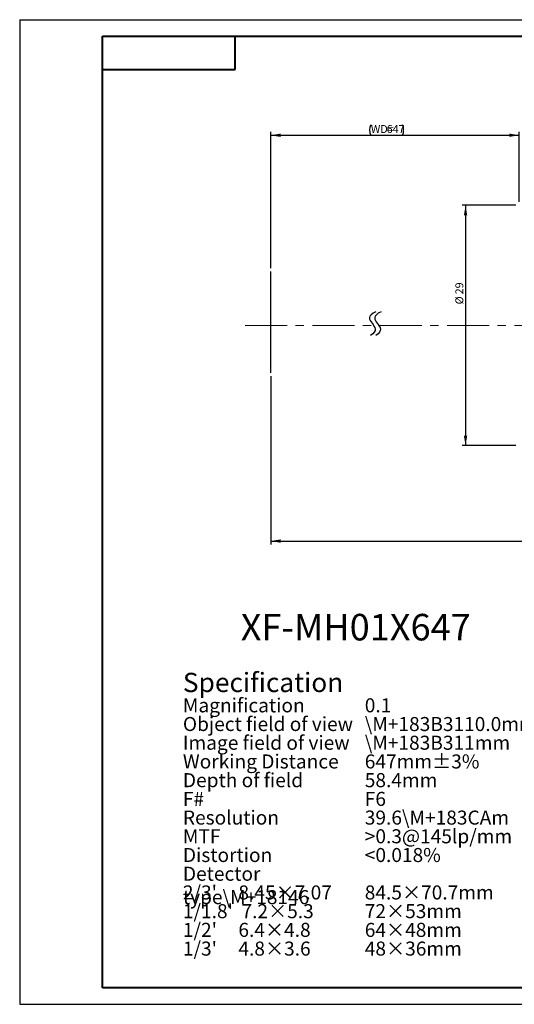
# Model space of a CAD drawing. Units: millimetres. Extents: x 0 to 443, y 0 to 297.
# Drawn here: x 0 to 149, y 0 to 297 of the extents above; entities that cross this region are included whole.
import ezdxf

# ---------------------------------------------------------------- set-up
doc = ezdxf.new("R2010")
doc.units = ezdxf.units.MM
doc.linetypes.add('CENTERX2', pattern=[20.32, 12.7, -2.54, 2.54, -2.54])
doc.layers.add('FORMAT', color=7, linetype='Continuous')
doc.styles.add('SLDTEXTSTYLE0', font='TXT', dxfattribs={"width": 0.7})
doc.styles.add('SLDTEXTSTYLE1', font='TXT', dxfattribs={"width": 0.605})
doc.styles.add('SLDTEXTSTYLE2', font='TXT', dxfattribs={"width": 0.663})
doc.styles.add('SLDTEXTSTYLE3', font='TXT', dxfattribs={"width": 0.663, "bigfont": 'bigfont'})
doc.styles.add('SLDTEXTSTYLE4', font='TXT', dxfattribs={"width": 0.617722})
doc.styles.add('SLDTEXTSTYLE5', font='TXT', dxfattribs={"width": 0.612062})
doc.dimstyles.new('SLDDIMSTYLE0', dxfattribs={"dimtxt": 2.728516, "dimasz": 3, "dimexe": 0, "dimexo": 0.0625, "dimgap": 0.682129, "dimtad": 1, "dimdec": 1, "dimlfac": 0.4, "dimrnd": 1e-09, "dimzin": 12, "dimdsep": 46, "dimtxsty": 'SLDTEXTSTYLE0', "dimsah": 1, "dimcen": 0.09, "dimadec": 0, "dimazin": 3, "dimtfac": 1, "dimtofl": 0, "dimtmove": 0, "dimatfit": 3, "dimfxl": 0, "dimfrac": 2, "dimtolj": 1, "dimtzin": 12, "dimarcsym": 0})

# ---------------------------------------------------------------- blocks, each defined once
blk = doc.blocks.new('SW_NOTE_0')
at = {"layer": 'FORMAT', "color": 0, "attachment_point": 1}
for s, insert, char_height, style in [('Specification', (0, 7.5), 5.8208, 'SLDTEXTSTYLE1'), ('Magnification', (0, -0.19), 4.2333, 'SLDTEXTSTYLE2'), ('Object field of view', (0, -5.83), 4.2333, 'SLDTEXTSTYLE2'), ('Image field of view', (0, -11.48), 4.2333, 'SLDTEXTSTYLE2'), ('Working Distance', (0, -17.12), 4.2333, 'SLDTEXTSTYLE2'), ('Depth of field', (0, -22.77), 4.2333, 'SLDTEXTSTYLE2'), ('F#', (0, -28.41), 4.233, 'SLDTEXTSTYLE2'), ('Resolution', (0, -34.05), 4.233, 'SLDTEXTSTYLE2'), ('MTF', (0, -39.7), 4.233, 'SLDTEXTSTYLE2'), ('Distortion', (0, -45.34), 4.233, 'SLDTEXTSTYLE2'), ('Detector type\\M+18146', (0, -50.99), 4.2333, 'SLDTEXTSTYLE3'), ("2/3'     8.45×7.07", (0, -56.63), 4.2333, 'SLDTEXTSTYLE4'), ("1/1.8'  7.2×5.3", (0, -62.28), 4.2333, 'SLDTEXTSTYLE2'), ("1/2'     6.4×4.8", (0, -67.92), 4.2333, 'SLDTEXTSTYLE5'), ("1/3'     4.8×3.6", (0, -73.57), 4.2333, 'SLDTEXTSTYLE5')]:
    blk.add_mtext(s, dxfattribs=dict(at, insert=insert, char_height=char_height, style=style))
blk = doc.blocks.new('SW_NOTE_1')
at = {"layer": 'FORMAT', "color": 0, "attachment_point": 1}
for s, insert, char_height, style in [('0.1', (0, 5.46), 4.233, 'SLDTEXTSTYLE2'), ('\\M+183B3110.0mm', (0, -0.19), 4.2333, 'SLDTEXTSTYLE3'), ('\\M+183B311mm', (0, -5.83), 4.2333, 'SLDTEXTSTYLE3'), ('647mm±3%', (0, -11.48), 4.233, 'SLDTEXTSTYLE2'), ('58.4mm', (0, -17.12), 4.233, 'SLDTEXTSTYLE2'), ('F6', (0, -22.77), 4.233, 'SLDTEXTSTYLE2'), ('39.6\\M+183CAm', (0, -28.41), 4.2333, 'SLDTEXTSTYLE3'), ('>0.3@145lp/mm', (0, -34.05), 4.2333, 'SLDTEXTSTYLE2'), ('<0.018%', (0, -39.7), 4.233, 'SLDTEXTSTYLE2'), ('84.5×70.7mm', (0, -50.99), 4.2333, 'SLDTEXTSTYLE2'), ('72×53mm', (0, -56.63), 4.233, 'SLDTEXTSTYLE2'), ('64×48mm', (0, -62.28), 4.233, 'SLDTEXTSTYLE2'), ('48×36mm', (0, -67.92), 4.233, 'SLDTEXTSTYLE2')]:
    blk.add_mtext(s, dxfattribs=dict(at, insert=insert, char_height=char_height, style=style))
blk = doc.blocks.new('_D')
at = {"layer": 'FORMAT'}
for p, q in [((75.74, 222.01), (75.74, 263.14)), ((75.74, 262.14), (150.74, 262.14)), ((150.74, 242.01), (150.74, 263.14))]:
    blk.add_line(p, q, dxfattribs=at)
for centre, start, end in [((109.15, 263.73), 153.4349, 206.5651), ((112.32, 263.73), 333.4349, 26.5651)]:
    blk.add_arc(centre, 3.55, start, end, dxfattribs=at)
for points in [[(75.74, 262.14), (78.74, 261.64), (78.74, 262.64)], [(150.74, 262.14), (147.74, 262.64), (147.74, 261.64)]]:
    blk.add_solid(points, dxfattribs=at)
at = {"layer": 'FORMAT', "char_height": 2.381, "attachment_point": 1, "style": 'SLDTEXTSTYLE0'}
for s, insert in [('WD=', (105.97, 265.21)), ('647', (110.74, 265.21))]:
    blk.add_mtext(s, dxfattribs=dict(at, insert=insert))
blk = doc.blocks.new('_D_2')
at = {"layer": 'FORMAT'}
for p, q in [((75.74, 189.51), (75.74, 138.74)), ((372.05, 189.51), (372.05, 138.74)), ((75.74, 139.74), (372.05, 139.74))]:
    blk.add_line(p, q, dxfattribs=at)
for centre, start, end in [((225.59, 141.33), 153.4349, 206.5651), ((233.53, 141.33), 333.4349, 26.5651)]:
    blk.add_arc(centre, 3.55, start, end, dxfattribs=at)
for points in [[(75.74, 139.74), (78.74, 139.24), (78.74, 140.24)], [(372.05, 139.74), (369.05, 140.24), (369.05, 139.24)]]:
    blk.add_solid(points, dxfattribs=at)
at = {"layer": 'FORMAT', "char_height": 2.381, "attachment_point": 1, "style": 'SLDTEXTSTYLE0'}
for s, insert in [('O/I=', (222.41, 142.81)), ('735.8', (228.76, 142.81))]:
    blk.add_mtext(s, dxfattribs=dict(at, insert=insert))
blk = doc.blocks.new('_D_7')
at = {"layer": 'FORMAT', "color": 7}
for p, q in [((149.74, 241.01), (133.55, 241.01)), ((134.55, 241.01), (134.55, 168.51)), ((149.74, 168.51), (133.55, 168.51))]:
    blk.add_line(p, q, dxfattribs=at)
for points in [[(134.55, 241.01), (134.05, 238.01), (135.05, 238.01)], [(134.55, 168.51), (135.05, 171.51), (134.05, 171.51)]]:
    blk.add_solid(points, dxfattribs=at)
at = {"layer": 'FORMAT', "color": 7, "char_height": 2.381, "attachment_point": 1, "rotation": 90, "style": 'SLDTEXTSTYLE0'}
for s, insert in [('29', (131.48, 214.15)), ('%%c', (131.48, 211.13))]:
    blk.add_mtext(s, dxfattribs=dict(at, insert=insert))

msp = doc.modelspace()

# ---------------------------------------------------------------- linework, layer by layer
at = {"layer": 'FORMAT'}
for p, q in [((0, 297), (420, 297)), ((0, 297), (0, 0)), ((75.7359697, 221.0110397), (75.7359697, 190.5087177)), ((0, 0), (420, 0))]:
    msp.add_line(p, q, dxfattribs=at)
at = {"layer": 'FORMAT', "color": 7, "lineweight": 40}
msp.add_line((25, 292), (415, 292), dxfattribs=at)
at = {"layer": 'FORMAT', "lineweight": 40}
for p, q in [((25, 5), (25, 292)), ((65, 282), (65, 292)), ((25, 282), (65, 282)), ((235, 5), (25, 5))]:
    msp.add_line(p, q, dxfattribs=at)
at = {"layer": 'FORMAT', "color": 7, "linetype": 'CENTERX2', "lineweight": 0}
msp.add_line((68.0117728, 204.7572822), (372.857846, 204.7572822), dxfattribs=at)
at = {"layer": 'FORMAT'}
for points in [[(107.492412, 208.8924648), (102.0511334, 206.4459709), (110.3354539, 204.5028769), (105.9010215, 201.7568752)], [(109.0884515, 208.8924648), (103.6471729, 206.4459709), (111.9314934, 204.5028769), (107.497061, 201.7568752)]]:
    msp.add_open_spline(points, degree=3, dxfattribs=at)

# ---------------------------------------------------------------- block references
at = {"layer": 'FORMAT', "color": 7}
msp.add_blockref('SW_NOTE_0', (49.2509261, 92.4931573), dxfattribs=at)
at = {"layer": 'FORMAT'}
msp.add_blockref('SW_NOTE_1', (104.1364098, 86.8487043), dxfattribs=at)

# ---------------------------------------------------------------- texts
at = {"layer": 'FORMAT', "insert": (66.7002605, 117.7633252), "char_height": 8, "attachment_point": 1, "style": 'SLDTEXTSTYLE0'}
msp.add_mtext('XF-MH01X647', dxfattribs=at)

# ---------------------------------------------------------------- dimensions: what is measured, and where the dimension line sits
at = {"layer": 'FORMAT'}
for base, p1, p2, text, picture, middle in [((150.7359697, 262.1429044), (75.7359697, 221.0110397), (150.7359697, 241.0072822), '(WD=<>)', '_D', (110.7359697, 262.1429044)), ((372.0509697, 139.7403102), (75.7359697, 190.5087177), (372.0509697, 190.5087177), '(O/I=<>)', '_D_2', (229.5572007, 139.7403102))]:
    dim = msp.add_linear_dim(base=base, p1=p1, p2=p2, text=text, dimstyle='SLDDIMSTYLE0', dxfattribs=at)
    dim.commit()
    dim.dimension.update_dxf_attribs({"geometry": picture, "text_midpoint": middle, "dimtype": 160})
at = {"layer": 'FORMAT', "color": 7}
dim = msp.add_linear_dim(base=(134.5526978, 168.5072822), p1=(150.7359697, 241.0072822), p2=(150.7359697, 168.5072822), angle=90, text='%%c<>', dimstyle='SLDDIMSTYLE0', dxfattribs=at)
dim.commit()
dim.dimension.update_dxf_attribs({"geometry": '_D_7', "text_midpoint": (134.5526978, 214.2292024), "dimtype": 160})

doc.saveas('drawing.dxf')
